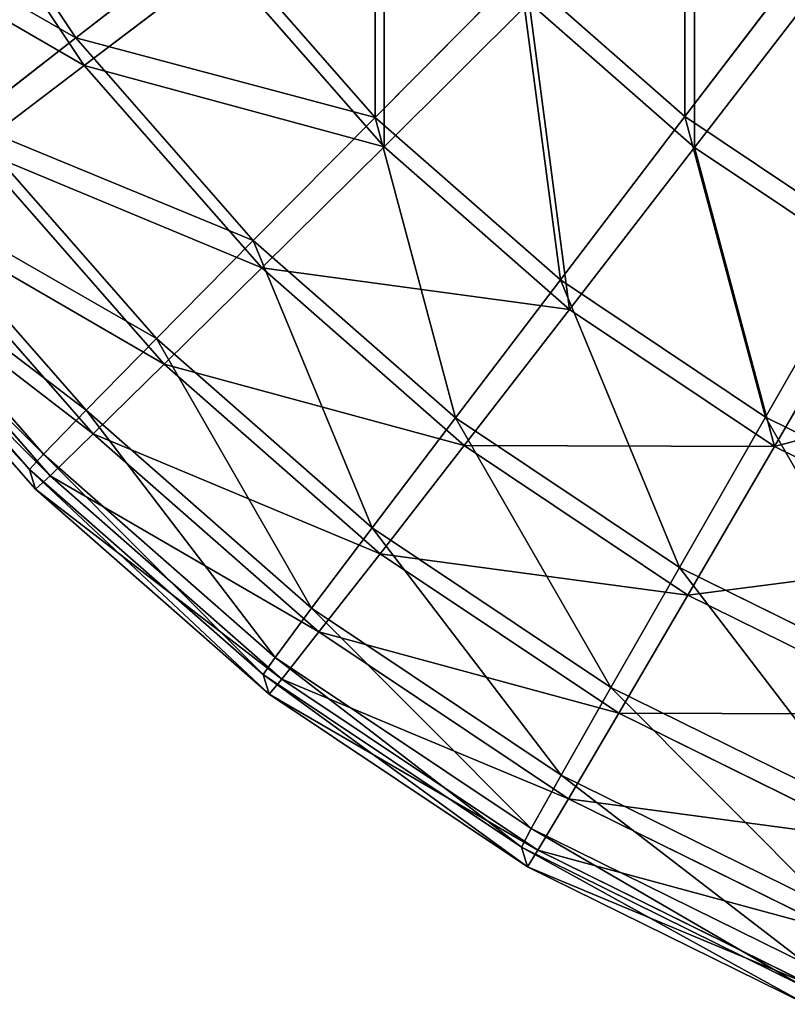
# Model space of a CAD drawing. Extents: x -754 to 754, y -370 to 370.
# Drawn here: x -596 to -586, y -367 to -355 of the extents above; entities that cross this region are included whole.
import ezdxf

# ---------------------------------------------------------------- set-up
doc = ezdxf.new("R2010")
doc.units = 0
doc.layers.get('0').update_dxf_attribs({"color": 13, "linetype": 'CONTINUOUS'})

# ---------------------------------------------------------------- blocks, each defined once
blk = doc.blocks.new('GROUP_2')
at = {"color": 251}
for p, q in [((7.484, 17.308, 15.542), (9.373, 14.482, 15.531)), ((7.591, 16.959, 118.542), (9.479, 14.133, 118.53)), ((9.373, 14.482, 15.531), (11.099, 15.82, 12.271)), ((11.099, 15.82, 12.271), (13.152, 13.479, 12.261)), ((17.064, 13.489, 9.306), (18.858, 15.839, 6.725)), ((9.479, 14.133, 118.53), (11.212, 15.449, 121.796)), ((11.212, 15.449, 121.796), (13.265, 13.108, 121.786)), ((17.184, 13.098, 124.732), (18.982, 15.43, 127.325)), ((13.152, 13.479, 12.261), (14.978, 15.319, 9.315)), ((14.978, 15.319, 9.315), (17.064, 13.489, 9.306)), ((13.265, 13.108, 121.786), (15.097, 14.928, 124.74)), ((15.097, 14.928, 124.74), (17.184, 13.098, 124.732)), ((7.999, 13.413, 19.048), (9.373, 14.482, 15.531)), ((9.373, 14.482, 15.531), (11.613, 11.927, 15.52)), ((8.098, 13.088, 115.008), (9.479, 14.133, 118.53)), ((9.479, 14.133, 118.53), (11.72, 11.578, 118.519)), ((11.613, 11.927, 15.52), (13.152, 13.479, 12.261)), ((13.152, 13.479, 12.261), (15.492, 11.427, 12.251)), ((15.492, 11.427, 12.251), (17.064, 13.489, 9.306)), ((17.064, 13.489, 9.306), (19.371, 11.948, 9.299)), ((7.999, 13.413, 19.048), (10.39, 10.688, 19.037)), ((8.098, 13.088, 115.008), (10.489, 10.363, 114.997)), ((11.72, 11.578, 118.519), (13.265, 13.108, 121.786)), ((13.265, 13.108, 121.786), (15.605, 11.056, 121.776)), ((15.605, 11.056, 121.776), (17.184, 13.098, 124.732)), ((17.184, 13.098, 124.732), (19.491, 11.557, 124.724)), ((7.002, 12.633, 22.763), (9.502, 9.783, 22.75)), ((7.094, 12.333, 111.291), (9.593, 9.483, 111.279)), ((6.399, 12.154, 26.61), (8.964, 9.229, 26.598)), ((6.199, 11.984, 30.526), (8.787, 9.034, 30.513)), ((18.081, 9.697, 12.243), (19.371, 11.948, 9.299)), ((6.482, 11.88, 107.441), (9.048, 8.955, 107.429)), ((10.39, 10.688, 19.037), (11.613, 11.927, 15.52)), ((11.613, 11.927, 15.52), (14.168, 9.686, 15.51)), ((8.862, 8.787, 103.512), (6.275, 11.737, 103.525)), ((10.489, 10.363, 114.997), (11.72, 11.578, 118.519)), ((11.72, 11.578, 118.519), (14.275, 9.337, 118.509)), ((18.194, 9.326, 121.768), (19.491, 11.557, 124.724)), ((14.168, 9.686, 15.51), (15.492, 11.427, 12.251)), ((15.492, 11.427, 12.251), (18.081, 9.697, 12.243)), ((14.275, 9.337, 118.509), (15.605, 11.056, 121.776)), ((15.605, 11.056, 121.776), (18.194, 9.326, 121.768)), ((9.502, 9.783, 22.75), (10.39, 10.688, 19.037)), ((10.39, 10.688, 19.037), (13.115, 8.297, 19.026)), ((9.593, 9.483, 111.279), (10.489, 10.363, 114.997)), ((10.489, 10.363, 114.997), (13.215, 7.972, 114.986)), ((8.964, 9.229, 26.598), (9.502, 9.783, 22.75)), ((9.502, 9.783, 22.75), (12.351, 7.284, 22.739)), ((16.994, 7.798, 15.5), (18.081, 9.697, 12.243)), ((18.081, 9.697, 12.243), (20.873, 8.32, 12.235)), ((13.115, 8.297, 19.026), (14.168, 9.686, 15.51)), ((14.168, 9.686, 15.51), (16.994, 7.798, 15.5)), ((9.048, 8.955, 107.429), (9.593, 9.483, 111.279)), ((9.593, 9.483, 111.279), (12.443, 6.984, 111.267)), ((13.215, 7.972, 114.986), (14.275, 9.337, 118.509)), ((14.275, 9.337, 118.509), (17.101, 7.449, 118.5)), ((17.101, 7.449, 118.5), (18.194, 9.326, 121.768)), ((18.194, 9.326, 121.768), (20.986, 7.949, 121.76)), ((8.787, 9.034, 30.513), (8.964, 9.229, 26.598)), ((8.964, 9.229, 26.598), (11.889, 6.663, 26.586)), ((8.787, 9.034, 30.513), (11.737, 6.447, 30.501)), ((8.787, 9.034, 30.513), (8.862, 8.787, 103.512)), ((8.862, 8.787, 103.512), (9.048, 8.955, 107.429)), ((9.048, 8.955, 107.429), (11.973, 6.39, 107.417)), ((11.813, 6.199, 103.501), (8.862, 8.787, 103.512)), ((12.351, 7.284, 22.739), (13.115, 8.297, 19.026)), ((13.115, 8.297, 19.026), (16.13, 6.283, 19.016)), ((12.443, 6.984, 111.267), (13.215, 7.972, 114.986)), ((13.215, 7.972, 114.986), (16.229, 5.958, 114.976)), ((16.13, 6.283, 19.016), (16.994, 7.798, 15.5)), ((16.994, 7.798, 15.5), (20.042, 6.295, 15.492)), ((16.229, 5.958, 114.976), (17.101, 7.449, 118.5)), ((17.101, 7.449, 118.5), (20.149, 5.946, 118.491)), ((11.889, 6.663, 26.586), (12.351, 7.284, 22.739)), ((12.351, 7.284, 22.739), (15.503, 5.178, 22.729)), ((11.973, 6.39, 107.417), (12.443, 6.984, 111.267)), ((12.443, 6.984, 111.267), (15.595, 4.878, 111.257)), ((11.737, 6.447, 30.501), (11.889, 6.663, 26.586)), ((11.889, 6.663, 26.586), (15.124, 4.502, 26.575)), ((11.737, 6.447, 30.501), (11.813, 6.199, 103.501)), ((11.737, 6.447, 30.501), (15, 4.266, 30.491)), ((11.813, 6.199, 103.501), (11.973, 6.39, 107.417)), ((11.973, 6.39, 107.417), (15.208, 4.228, 107.406)), ((15.503, 5.178, 22.729), (16.13, 6.283, 19.016)), ((16.13, 6.283, 19.016), (19.382, 4.68, 19.007)), ((15.075, 4.019, 103.49), (11.813, 6.199, 103.501)), ((15.595, 4.878, 111.257), (16.229, 5.958, 114.976)), ((16.229, 5.958, 114.976), (19.481, 4.354, 114.967)), ((15.124, 4.502, 26.575), (15.503, 5.178, 22.729)), ((15.503, 5.178, 22.729), (18.903, 3.502, 22.719)), ((15.208, 4.228, 107.406), (15.595, 4.878, 111.257)), ((15.595, 4.878, 111.257), (18.994, 3.202, 111.248)), ((15, 4.266, 30.491), (15.124, 4.502, 26.575)), ((15.124, 4.502, 26.575), (18.614, 2.781, 26.566)), ((15, 4.266, 30.491), (15.075, 4.019, 103.49)), ((15, 4.266, 30.491), (18.519, 2.531, 30.481)), ((15.075, 4.019, 103.49), (15.208, 4.228, 107.406)), ((15.208, 4.228, 107.406), (18.697, 2.507, 107.397)), ((18.595, 2.284, 103.48), (15.075, 4.019, 103.49))]:
    blk.add_line(p, q, dxfattribs=at)
mesh = blk.add_polyface(dxfattribs=at)
corners = [(7.484, 17.308, 15.542), (11.099, 15.82, 12.271), (9.373, 14.482, 15.531), (9.369, 18.409, 12.281)]
mesh.append_faces([[corners[k] for k in face] for face in [(0, 1, 2), (1, 0, 3)]], dxfattribs={"vtx0": -1, "color": 251})
mesh = blk.add_polyface(dxfattribs=at)
corners = [(11.212, 15.449, 121.796), (7.591, 16.959, 118.542), (9.479, 14.133, 118.53), (9.482, 18.038, 121.806)]
mesh.append_faces([[corners[k] for k in face] for face in [(0, 1, 2), (1, 0, 3)]], dxfattribs={"vtx0": -1, "color": 251})
mesh = blk.add_polyface(dxfattribs=at)
corners = [(13.149, 17.405, 9.324), (13.152, 13.479, 12.261), (11.099, 15.82, 12.271), (14.978, 15.319, 9.315)]
mesh.append_faces([[corners[k] for k in face] for face in [(0, 1, 2), (1, 0, 3)]], dxfattribs={"vtx0": -1, "color": 251})
mesh = blk.add_polyface(dxfattribs=at)
corners = [(17.062, 17.414, 6.732), (17.064, 13.489, 9.306), (14.978, 15.319, 9.315), (18.858, 15.839, 6.725)]
mesh.append_faces([[corners[k] for k in face] for face in [(0, 1, 2), (1, 0, 3)]], dxfattribs={"vtx0": -1, "color": 251})
mesh = blk.add_polyface(dxfattribs=at)
corners = [(5.985, 16.428, 19.061), (9.373, 14.482, 15.531), (7.999, 13.413, 19.048), (7.484, 17.308, 15.542)]
mesh.append_faces([[corners[k] for k in face] for face in [(0, 1, 2), (1, 0, 3)]], dxfattribs={"vtx0": -1, "color": 251})
mesh = blk.add_polyface(dxfattribs=at)
corners = [(9.479, 14.133, 118.53), (6.084, 16.103, 115.021), (8.098, 13.088, 115.008), (7.591, 16.959, 118.542)]
mesh.append_faces([[corners[k] for k in face] for face in [(0, 1, 2), (1, 0, 3)]], dxfattribs={"vtx0": -1, "color": 251})
mesh = blk.add_polyface(dxfattribs=at)
corners = [(13.265, 13.108, 121.786), (13.268, 17.014, 124.749), (11.212, 15.449, 121.796), (15.097, 14.928, 124.74)]
mesh.append_faces([[corners[k] for k in face] for face in [(0, 1, 2), (1, 0, 3)]], dxfattribs={"vtx0": -1, "color": 251})
mesh = blk.add_polyface(dxfattribs=at)
corners = [(17.184, 13.098, 124.732), (17.186, 17.005, 127.332), (15.097, 14.928, 124.74), (18.982, 15.43, 127.325)]
mesh.append_faces([[corners[k] for k in face] for face in [(0, 1, 2), (1, 0, 3)]], dxfattribs={"vtx0": -1, "color": 251})
mesh = blk.add_polyface(dxfattribs=at)
corners = [(9.373, 14.482, 15.531), (13.152, 13.479, 12.261), (11.613, 11.927, 15.52), (11.099, 15.82, 12.271)]
mesh.append_faces([[corners[k] for k in face] for face in [(0, 1, 2), (1, 0, 3)]], dxfattribs={"vtx0": -1, "color": 251})
mesh = blk.add_polyface(dxfattribs=at)
corners = [(18.858, 15.839, 6.725), (19.371, 11.948, 9.299), (17.064, 13.489, 9.306), (20.844, 14.512, 6.719)]
mesh.append_faces([[corners[k] for k in face] for face in [(0, 1, 2), (1, 0, 3)]], dxfattribs={"vtx0": -1, "color": 251})
mesh = blk.add_polyface(dxfattribs=at)
corners = [(13.265, 13.108, 121.786), (9.479, 14.133, 118.53), (11.72, 11.578, 118.519), (11.212, 15.449, 121.796)]
mesh.append_faces([[corners[k] for k in face] for face in [(0, 1, 2), (1, 0, 3)]], dxfattribs={"vtx0": -1, "color": 251})
mesh = blk.add_polyface(dxfattribs=at)
corners = [(19.491, 11.557, 124.724), (18.982, 15.43, 127.325), (17.184, 13.098, 124.732), (20.969, 14.103, 127.319)]
mesh.append_faces([[corners[k] for k in face] for face in [(0, 1, 2), (1, 0, 3)]], dxfattribs={"vtx0": -1, "color": 251})
mesh = blk.add_polyface(dxfattribs=at)
corners = [(14.978, 15.319, 9.315), (15.492, 11.427, 12.251), (13.152, 13.479, 12.261), (17.064, 13.489, 9.306)]
mesh.append_faces([[corners[k] for k in face] for face in [(0, 1, 2), (1, 0, 3)]], dxfattribs={"vtx0": -1, "color": 251})
mesh = blk.add_polyface(dxfattribs=at)
corners = [(15.605, 11.056, 121.776), (15.097, 14.928, 124.74), (13.265, 13.108, 121.786), (17.184, 13.098, 124.732)]
mesh.append_faces([[corners[k] for k in face] for face in [(0, 1, 2), (1, 0, 3)]], dxfattribs={"vtx0": -1, "color": 251})
mesh = blk.add_polyface(dxfattribs=at)
corners = [(7.999, 13.413, 19.048), (11.613, 11.927, 15.52), (10.39, 10.688, 19.037), (9.373, 14.482, 15.531)]
mesh.append_faces([[corners[k] for k in face] for face in [(0, 1, 2), (1, 0, 3)]], dxfattribs={"vtx0": -1, "color": 251})
mesh = blk.add_polyface(dxfattribs=at)
corners = [(11.72, 11.578, 118.519), (8.098, 13.088, 115.008), (10.489, 10.363, 114.997), (9.479, 14.133, 118.53)]
mesh.append_faces([[corners[k] for k in face] for face in [(0, 1, 2), (1, 0, 3)]], dxfattribs={"vtx0": -1, "color": 251})
mesh = blk.add_polyface(dxfattribs=at)
corners = [(14.168, 9.686, 15.51), (13.152, 13.479, 12.261), (15.492, 11.427, 12.251), (11.613, 11.927, 15.52)]
mesh.append_faces([[corners[k] for k in face] for face in [(0, 1, 2), (1, 0, 3)]], dxfattribs={"vtx0": -1, "color": 251})
mesh = blk.add_polyface(dxfattribs=at)
corners = [(17.064, 13.489, 9.306), (18.081, 9.697, 12.243), (15.492, 11.427, 12.251), (19.371, 11.948, 9.299)]
mesh.append_faces([[corners[k] for k in face] for face in [(0, 1, 2), (1, 0, 3)]], dxfattribs={"vtx0": -1, "color": 251})
mesh = blk.add_polyface(dxfattribs=at)
corners = [(7.002, 12.633, 22.763), (10.39, 10.688, 19.037), (9.502, 9.783, 22.75), (7.999, 13.413, 19.048)]
mesh.append_faces([[corners[k] for k in face] for face in [(0, 1, 2), (1, 0, 3)]], dxfattribs={"vtx0": -1, "color": 251})
mesh = blk.add_polyface(dxfattribs=at)
corners = [(10.489, 10.363, 114.997), (7.094, 12.333, 111.291), (9.593, 9.483, 111.279), (8.098, 13.088, 115.008)]
mesh.append_faces([[corners[k] for k in face] for face in [(0, 1, 2), (1, 0, 3)]], dxfattribs={"vtx0": -1, "color": 251})
mesh = blk.add_polyface(dxfattribs=at)
corners = [(15.605, 11.056, 121.776), (11.72, 11.578, 118.519), (14.275, 9.337, 118.509), (13.265, 13.108, 121.786)]
mesh.append_faces([[corners[k] for k in face] for face in [(0, 1, 2), (1, 0, 3)]], dxfattribs={"vtx0": -1, "color": 251})
mesh = blk.add_polyface(dxfattribs=at)
corners = [(18.194, 9.326, 121.768), (17.184, 13.098, 124.732), (15.605, 11.056, 121.776), (19.491, 11.557, 124.724)]
mesh.append_faces([[corners[k] for k in face] for face in [(0, 1, 2), (1, 0, 3)]], dxfattribs={"vtx0": -1, "color": 251})
mesh = blk.add_polyface(dxfattribs=at)
corners = [(6.399, 12.154, 26.61), (9.502, 9.783, 22.75), (8.964, 9.229, 26.598), (7.002, 12.633, 22.763)]
mesh.append_faces([[corners[k] for k in face] for face in [(0, 1, 2), (1, 0, 3)]], dxfattribs={"vtx0": -1, "color": 251})
mesh = blk.add_polyface(dxfattribs=at)
corners = [(9.593, 9.483, 111.279), (6.482, 11.88, 107.441), (9.048, 8.955, 107.429), (7.094, 12.333, 111.291)]
mesh.append_faces([[corners[k] for k in face] for face in [(0, 1, 2), (1, 0, 3)]], dxfattribs={"vtx0": -1, "color": 251})
mesh = blk.add_polyface(dxfattribs=at)
corners = [(6.199, 11.984, 30.526), (8.964, 9.229, 26.598), (8.787, 9.034, 30.513), (6.399, 12.154, 26.61)]
mesh.append_faces([[corners[k] for k in face] for face in [(0, 1, 2), (1, 0, 3)]], dxfattribs={"vtx0": -1, "color": 251})
mesh = blk.add_polyface(dxfattribs=at)
corners = [(6.275, 11.737, 103.525), (8.787, 9.034, 30.513), (8.862, 8.787, 103.512), (6.199, 11.984, 30.526)]
mesh.append_faces([[corners[k] for k in face] for face in [(0, 1, 2), (1, 0, 3)]], dxfattribs={"vtx0": -1, "color": 251})
mesh = blk.add_polyface(dxfattribs=at)
corners = [(20.873, 8.32, 12.235), (19.371, 11.948, 9.299), (21.86, 10.721, 9.292), (18.081, 9.697, 12.243)]
mesh.append_faces([[corners[k] for k in face] for face in [(0, 1, 2), (1, 0, 3)]], dxfattribs={"vtx0": -1, "color": 251})
mesh = blk.add_polyface(dxfattribs=at)
corners = [(9.048, 8.955, 107.429), (6.275, 11.737, 103.525), (8.862, 8.787, 103.512), (6.482, 11.88, 107.441)]
mesh.append_faces([[corners[k] for k in face] for face in [(0, 1, 2), (1, 0, 3)]], dxfattribs={"vtx0": -1, "color": 251})
mesh = blk.add_polyface(dxfattribs=at)
corners = [(13.115, 8.297, 19.026), (11.613, 11.927, 15.52), (14.168, 9.686, 15.51), (10.39, 10.688, 19.037)]
mesh.append_faces([[corners[k] for k in face] for face in [(0, 1, 2), (1, 0, 3)]], dxfattribs={"vtx0": -1, "color": 251})
mesh = blk.add_polyface(dxfattribs=at)
corners = [(14.275, 9.337, 118.509), (10.489, 10.363, 114.997), (13.215, 7.972, 114.986), (11.72, 11.578, 118.519)]
mesh.append_faces([[corners[k] for k in face] for face in [(0, 1, 2), (1, 0, 3)]], dxfattribs={"vtx0": -1, "color": 251})
mesh = blk.add_polyface(dxfattribs=at)
corners = [(21.979, 10.33, 124.717), (18.194, 9.326, 121.768), (20.986, 7.949, 121.76), (19.491, 11.557, 124.724)]
mesh.append_faces([[corners[k] for k in face] for face in [(0, 1, 2), (1, 0, 3)]], dxfattribs={"vtx0": -1, "color": 251})
mesh = blk.add_polyface(dxfattribs=at)
corners = [(16.994, 7.798, 15.5), (15.492, 11.427, 12.251), (18.081, 9.697, 12.243), (14.168, 9.686, 15.51)]
mesh.append_faces([[corners[k] for k in face] for face in [(0, 1, 2), (1, 0, 3)]], dxfattribs={"vtx0": -1, "color": 251})
mesh = blk.add_polyface(dxfattribs=at)
corners = [(18.194, 9.326, 121.768), (14.275, 9.337, 118.509), (17.101, 7.449, 118.5), (15.605, 11.056, 121.776)]
mesh.append_faces([[corners[k] for k in face] for face in [(0, 1, 2), (1, 0, 3)]], dxfattribs={"vtx0": -1, "color": 251})
mesh = blk.add_polyface(dxfattribs=at)
corners = [(12.351, 7.284, 22.739), (10.39, 10.688, 19.037), (13.115, 8.297, 19.026), (9.502, 9.783, 22.75)]
mesh.append_faces([[corners[k] for k in face] for face in [(0, 1, 2), (1, 0, 3)]], dxfattribs={"vtx0": -1, "color": 251})
mesh = blk.add_polyface(dxfattribs=at)
corners = [(13.215, 7.972, 114.986), (9.593, 9.483, 111.279), (12.443, 6.984, 111.267), (10.489, 10.363, 114.997)]
mesh.append_faces([[corners[k] for k in face] for face in [(0, 1, 2), (1, 0, 3)]], dxfattribs={"vtx0": -1, "color": 251})
mesh = blk.add_polyface(dxfattribs=at)
corners = [(11.889, 6.663, 26.586), (9.502, 9.783, 22.75), (12.351, 7.284, 22.739), (8.964, 9.229, 26.598)]
mesh.append_faces([[corners[k] for k in face] for face in [(0, 1, 2), (1, 0, 3)]], dxfattribs={"vtx0": -1, "color": 251})
mesh = blk.add_polyface(dxfattribs=at)
corners = [(20.042, 6.295, 15.492), (18.081, 9.697, 12.243), (20.873, 8.32, 12.235), (16.994, 7.798, 15.5)]
mesh.append_faces([[corners[k] for k in face] for face in [(0, 1, 2), (1, 0, 3)]], dxfattribs={"vtx0": -1, "color": 251})
mesh = blk.add_polyface(dxfattribs=at)
corners = [(16.13, 6.283, 19.016), (14.168, 9.686, 15.51), (16.994, 7.798, 15.5), (13.115, 8.297, 19.026)]
mesh.append_faces([[corners[k] for k in face] for face in [(0, 1, 2), (1, 0, 3)]], dxfattribs={"vtx0": -1, "color": 251})
mesh = blk.add_polyface(dxfattribs=at)
corners = [(12.443, 6.984, 111.267), (9.048, 8.955, 107.429), (11.973, 6.39, 107.417), (9.593, 9.483, 111.279)]
mesh.append_faces([[corners[k] for k in face] for face in [(0, 1, 2), (1, 0, 3)]], dxfattribs={"vtx0": -1, "color": 251})
mesh = blk.add_polyface(dxfattribs=at)
corners = [(17.101, 7.449, 118.5), (13.215, 7.972, 114.986), (16.229, 5.958, 114.976), (14.275, 9.337, 118.509)]
mesh.append_faces([[corners[k] for k in face] for face in [(0, 1, 2), (1, 0, 3)]], dxfattribs={"vtx0": -1, "color": 251})
mesh = blk.add_polyface(dxfattribs=at)
corners = [(20.986, 7.949, 121.76), (17.101, 7.449, 118.5), (20.149, 5.946, 118.491), (18.194, 9.326, 121.768)]
mesh.append_faces([[corners[k] for k in face] for face in [(0, 1, 2), (1, 0, 3)]], dxfattribs={"vtx0": -1, "color": 251})
mesh = blk.add_polyface(dxfattribs=at)
corners = [(11.737, 6.447, 30.501), (8.964, 9.229, 26.598), (11.889, 6.663, 26.586), (8.787, 9.034, 30.513)]
mesh.append_faces([[corners[k] for k in face] for face in [(0, 1, 2), (1, 0, 3)]], dxfattribs={"vtx0": -1, "color": 251})
mesh = blk.add_polyface(dxfattribs=at)
corners = [(11.813, 6.199, 103.501), (8.787, 9.034, 30.513), (11.737, 6.447, 30.501), (8.862, 8.787, 103.512)]
mesh.append_faces([[corners[k] for k in face] for face in [(0, 1, 2), (1, 0, 3)]], dxfattribs={"vtx0": -1, "color": 251})
mesh = blk.add_polyface(dxfattribs=at)
corners = [(11.973, 6.39, 107.417), (8.862, 8.787, 103.512), (11.813, 6.199, 103.501), (9.048, 8.955, 107.429)]
mesh.append_faces([[corners[k] for k in face] for face in [(0, 1, 2), (1, 0, 3)]], dxfattribs={"vtx0": -1, "color": 251})
mesh = blk.add_polyface(dxfattribs=at)
corners = [(15.503, 5.178, 22.729), (13.115, 8.297, 19.026), (16.13, 6.283, 19.016), (12.351, 7.284, 22.739)]
mesh.append_faces([[corners[k] for k in face] for face in [(0, 1, 2), (1, 0, 3)]], dxfattribs={"vtx0": -1, "color": 251})
mesh = blk.add_polyface(dxfattribs=at)
corners = [(16.229, 5.958, 114.976), (12.443, 6.984, 111.267), (15.595, 4.878, 111.257), (13.215, 7.972, 114.986)]
mesh.append_faces([[corners[k] for k in face] for face in [(0, 1, 2), (1, 0, 3)]], dxfattribs={"vtx0": -1, "color": 251})
mesh = blk.add_polyface(dxfattribs=at)
corners = [(19.382, 4.68, 19.007), (16.994, 7.798, 15.5), (20.042, 6.295, 15.492), (16.13, 6.283, 19.016)]
mesh.append_faces([[corners[k] for k in face] for face in [(0, 1, 2), (1, 0, 3)]], dxfattribs={"vtx0": -1, "color": 251})
mesh = blk.add_polyface(dxfattribs=at)
corners = [(20.149, 5.946, 118.491), (16.229, 5.958, 114.976), (19.481, 4.354, 114.967), (17.101, 7.449, 118.5)]
mesh.append_faces([[corners[k] for k in face] for face in [(0, 1, 2), (1, 0, 3)]], dxfattribs={"vtx0": -1, "color": 251})
mesh = blk.add_polyface(dxfattribs=at)
corners = [(15.124, 4.502, 26.575), (12.351, 7.284, 22.739), (15.503, 5.178, 22.729), (11.889, 6.663, 26.586)]
mesh.append_faces([[corners[k] for k in face] for face in [(0, 1, 2), (1, 0, 3)]], dxfattribs={"vtx0": -1, "color": 251})
mesh = blk.add_polyface(dxfattribs=at)
corners = [(15.595, 4.878, 111.257), (11.973, 6.39, 107.417), (15.208, 4.228, 107.406), (12.443, 6.984, 111.267)]
mesh.append_faces([[corners[k] for k in face] for face in [(0, 1, 2), (1, 0, 3)]], dxfattribs={"vtx0": -1, "color": 251})
mesh = blk.add_polyface(dxfattribs=at)
corners = [(15, 4.266, 30.491), (11.889, 6.663, 26.586), (15.124, 4.502, 26.575), (11.737, 6.447, 30.501)]
mesh.append_faces([[corners[k] for k in face] for face in [(0, 1, 2), (1, 0, 3)]], dxfattribs={"vtx0": -1, "color": 251})
mesh = blk.add_polyface(dxfattribs=at)
corners = [(15.075, 4.019, 103.49), (11.737, 6.447, 30.501), (15, 4.266, 30.491), (11.813, 6.199, 103.501)]
mesh.append_faces([[corners[k] for k in face] for face in [(0, 1, 2), (1, 0, 3)]], dxfattribs={"vtx0": -1, "color": 251})
mesh = blk.add_polyface(dxfattribs=at)
corners = [(15.208, 4.228, 107.406), (11.813, 6.199, 103.501), (15.075, 4.019, 103.49), (11.973, 6.39, 107.417)]
mesh.append_faces([[corners[k] for k in face] for face in [(0, 1, 2), (1, 0, 3)]], dxfattribs={"vtx0": -1, "color": 251})
mesh = blk.add_polyface(dxfattribs=at)
corners = [(18.903, 3.502, 22.719), (16.13, 6.283, 19.016), (19.382, 4.68, 19.007), (15.503, 5.178, 22.729)]
mesh.append_faces([[corners[k] for k in face] for face in [(0, 1, 2), (1, 0, 3)]], dxfattribs={"vtx0": -1, "color": 251})
mesh = blk.add_polyface(dxfattribs=at)
corners = [(19.481, 4.354, 114.967), (15.595, 4.878, 111.257), (18.994, 3.202, 111.248), (16.229, 5.958, 114.976)]
mesh.append_faces([[corners[k] for k in face] for face in [(0, 1, 2), (1, 0, 3)]], dxfattribs={"vtx0": -1, "color": 251})
mesh = blk.add_polyface(dxfattribs=at)
corners = [(18.614, 2.781, 26.566), (15.503, 5.178, 22.729), (18.903, 3.502, 22.719), (15.124, 4.502, 26.575)]
mesh.append_faces([[corners[k] for k in face] for face in [(0, 1, 2), (1, 0, 3)]], dxfattribs={"vtx0": -1, "color": 251})
mesh = blk.add_polyface(dxfattribs=at)
corners = [(18.994, 3.202, 111.248), (15.208, 4.228, 107.406), (18.697, 2.507, 107.397), (15.595, 4.878, 111.257)]
mesh.append_faces([[corners[k] for k in face] for face in [(0, 1, 2), (1, 0, 3)]], dxfattribs={"vtx0": -1, "color": 251})
mesh = blk.add_polyface(dxfattribs=at)
corners = [(18.519, 2.531, 30.481), (15.124, 4.502, 26.575), (18.614, 2.781, 26.566), (15, 4.266, 30.491)]
mesh.append_faces([[corners[k] for k in face] for face in [(0, 1, 2), (1, 0, 3)]], dxfattribs={"vtx0": -1, "color": 251})
mesh = blk.add_polyface(dxfattribs=at)
corners = [(18.595, 2.284, 103.48), (15, 4.266, 30.491), (18.519, 2.531, 30.481), (15.075, 4.019, 103.49)]
mesh.append_faces([[corners[k] for k in face] for face in [(0, 1, 2), (1, 0, 3)]], dxfattribs={"vtx0": -1, "color": 251})
mesh = blk.add_polyface(dxfattribs=at)
corners = [(18.697, 2.507, 107.397), (15.075, 4.019, 103.49), (18.595, 2.284, 103.48), (15.208, 4.228, 107.406)]
mesh.append_faces([[corners[k] for k in face] for face in [(0, 1, 2), (1, 0, 3)]], dxfattribs={"vtx0": -1, "color": 251})

msp = doc.modelspace()

# ---------------------------------------------------------------- block references
msp.add_blockref('GROUP_2', (-604.22, -369.545, 262.015))

doc.saveas('drawing.dxf')
